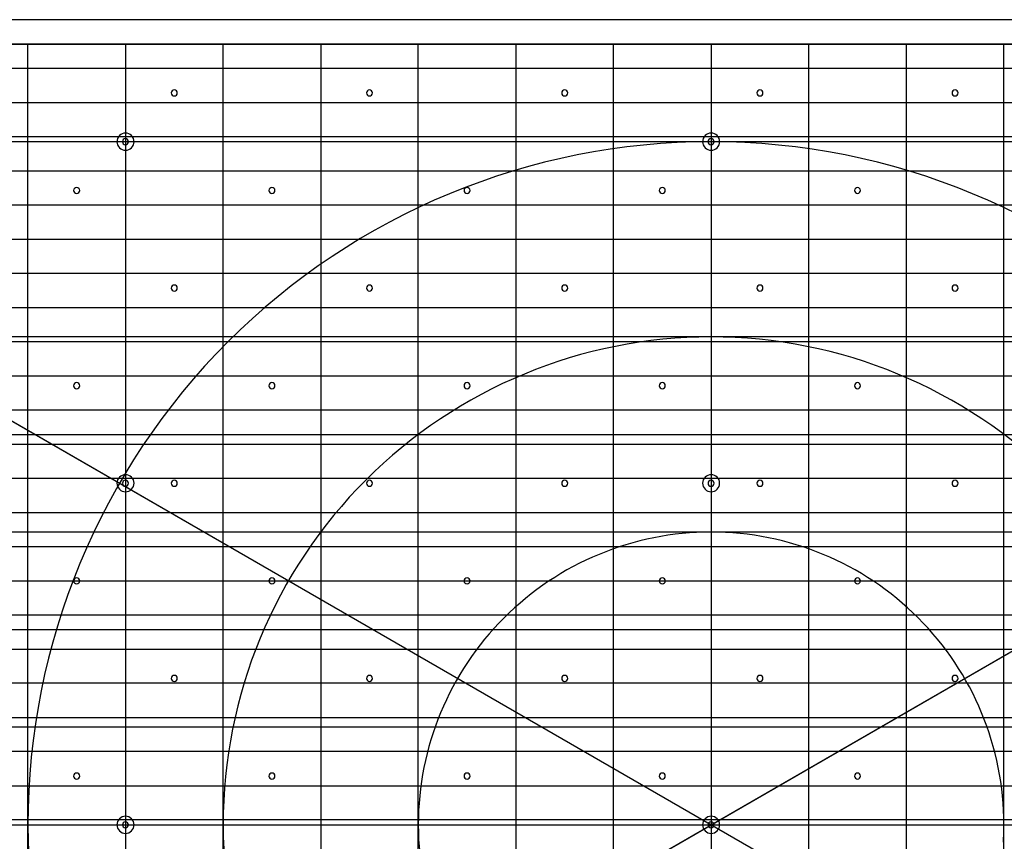
# Model space of a CAD drawing. Extents: x -24.5 to 24.5, y -16.5 to 16.5.
# Drawn here: x -14.2 to 6, y -0.3 to 16.5 of the extents above; entities that cross this region are included whole.
import ezdxf

# ---------------------------------------------------------------- set-up
doc = ezdxf.new("R2010")
doc.units = 0
for name, color, linetype in [('CUT_OUT_3_8DC', 7, 'CONTINUOUS'), ('GRID_60V', 7, 'CONTINUOUS'), ('MOUNT_HOLE_C-BORE_1_8DC', 105, 'CONTINUOUS'), ('MOUNT_HOLES_1_8DR', 150, 'CONTINUOUS'), ('RIVET_MARKER_HOLES', 7, 'CONTINUOUS'), ('SQUARE_CHECK_1_49__1_8DR_1', 7, 'CONTINUOUS'), ('SQUARE_CHECK_2_48__1_8DR_2', 7, 'CONTINUOUS'), ('SURFACING', 7, 'CONTINUOUS')]:
    doc.layers.add(name, color=color, linetype=linetype)

msp = doc.modelspace()

# ---------------------------------------------------------------- linework, layer by layer
at = {"layer": 'CUT_OUT_3_8DC'}
msp.add_lwpolyline([(24.5, -16.5), (24.5, 16.5), (-24.5, 16.5), (-24.5, -16.5)], close=True, dxfattribs=at)
at = {"layer": 'GRID_60V'}
msp.add_lwpolyline([(-24, -16), (24, -16), (24, 16), (12, 16), (0, 16), (-24, 16)], close=True, dxfattribs=at)
for points in [[(-14, -15.104), (-14, 16)], [(-12, 16), (-12, -15.104)], [(-10, -15.104), (-10, 16)], [(-8, 16), (-8, -15.104)], [(-6, -15.104), (-6, 16)], [(-4, 16), (-4, -15.104)], [(-2, -15.104), (-2, 16)], [(0, 16), (0, -15.104)], [(2, -15.104), (2, 16)], [(4, 16), (4, -15.104)], [(6, -15.104), (6, 16)], [(24, 14), (-22.712, 14)], [(-22.712, 12), (24, 12)], [(24, 10), (-22.712, 10)], [(-22.712, 8), (24, 8)], [(24, 6), (-22.712, 6)], [(-22.712, 4), (24, 4)], [(24, 2), (-22.712, 2)], [(-22.712, 0), (24, 0)]]:
    msp.add_lwpolyline(points, dxfattribs=at)
for points in [[(14, 0, 0.414214), (0, 14, 0.414214), (-14, 0, 0.414214), (0, -14)], [(10, 0, 0.414214), (0, 10, 0.414214), (-10, 0, 0.414214), (0, -10)], [(5.989, -0.357), (5.992, -0.312), (5.994, -0.268), (5.996, -0.223), (5.997, -0.179), (5.999, -0.134), (5.999, -0.089), (6, -0.045), (6, 0, 0.414214), (0, 6, 0.414214), (-6, 0, 0.414214), (0, -6)]]:
    msp.add_lwpolyline(points, format="xyb", dxfattribs=at)
at = {"layer": 'MOUNT_HOLE_C-BORE_1_8DC'}
for points in [[(-12, 14.175, 0.414214), (-12.175, 14, 0.414214), (-12, 13.825, 0.414214), (-11.825, 14, 0.414214)], [(0, 14.175, 0.414214), (-0.175, 14, 0.414214), (0, 13.825, 0.414214), (0.175, 14, 0.414214)], [(-12, 7.175, 0.414214), (-12.175, 7, 0.414214), (-12, 6.825, 0.414214), (-11.825, 7, 0.414214)], [(0, 7.175, 0.414214), (-0.175, 7, 0.414214), (0, 6.825, 0.414214), (0.175, 7, 0.414214)], [(-12, 0.175, 0.414214), (-12.175, 0, 0.414214), (-12, -0.175, 0.414214), (-11.825, 0, 0.414214)], [(0, 0.175, 0.414214), (-0.175, 0, 0.414214), (0, -0.175, 0.414214), (0.175, 0, 0.414214)]]:
    msp.add_lwpolyline(points, format="xyb", close=True, dxfattribs=at)
at = {"layer": 'MOUNT_HOLES_1_8DR'}
for points in [[(-12, 14.062, 0.414214), (-12.062, 14, 0.414214), (-12, 13.938, 0.414214), (-11.938, 14, 0.414214)], [(0, 14.062, 0.414214), (-0.062, 14, 0.414214), (0, 13.938, 0.414214), (0.062, 14, 0.414214)], [(-12, 7.062, 0.414214), (-12.062, 7, 0.414214), (-12, 6.938, 0.414214), (-11.938, 7, 0.414214)], [(0, 7.062, 0.414214), (-0.062, 7, 0.414214), (0, 6.938, 0.414214), (0.062, 7, 0.414214)], [(-12, 0.062, 0.414214), (-12.062, 0, 0.414214), (-12, -0.062, 0.414214), (-11.938, 0, 0.414214)], [(0, 0.062, 0.414214), (-0.062, 0, 0.414214), (0, -0.062, 0.414214), (0.062, 0, 0.414214)]]:
    msp.add_lwpolyline(points, format="xyb", close=True, dxfattribs=at)
at = {"layer": 'RIVET_MARKER_HOLES'}
for points in [[(-11, 15.062, 0.414214), (-11.062, 15, 0.414214), (-11, 14.938, 0.414214), (-10.938, 15, 0.414214)], [(-7, 15.062, 0.414214), (-7.062, 15, 0.414214), (-7, 14.938, 0.414214), (-6.938, 15, 0.414214)], [(-3, 15.062, 0.414214), (-3.062, 15, 0.414214), (-3, 14.938, 0.414214), (-2.938, 15, 0.414214)], [(1, 15.062, 0.414214), (0.938, 15, 0.414214), (1, 14.938, 0.414214), (1.062, 15, 0.414214)], [(5, 15.062, 0.414214), (4.938, 15, 0.414214), (5, 14.938, 0.414214), (5.062, 15, 0.414214)], [(-13, 13.062, 0.414214), (-13.062, 13, 0.414214), (-13, 12.938, 0.414214), (-12.938, 13, 0.414214)], [(-9, 13.062, 0.414214), (-9.062, 13, 0.414214), (-9, 12.938, 0.414214), (-8.938, 13, 0.414214)], [(-5, 13.062, 0.414214), (-5.062, 13, 0.414214), (-5, 12.938, 0.414214), (-4.938, 13, 0.414214)], [(-1, 13.062, 0.414214), (-1.062, 13, 0.414214), (-1, 12.938, 0.414214), (-0.938, 13, 0.414214)], [(3, 13.062, 0.414214), (2.938, 13, 0.414214), (3, 12.938, 0.414214), (3.062, 13, 0.414214)], [(-11, 11.062, 0.414214), (-11.062, 11, 0.414214), (-11, 10.938, 0.414214), (-10.938, 11, 0.414214)], [(-7, 11.062, 0.414214), (-7.062, 11, 0.414214), (-7, 10.938, 0.414214), (-6.938, 11, 0.414214)], [(-3, 11.062, 0.414214), (-3.062, 11, 0.414214), (-3, 10.938, 0.414214), (-2.938, 11, 0.414214)], [(1, 11.062, 0.414214), (0.938, 11, 0.414214), (1, 10.938, 0.414214), (1.062, 11, 0.414214)], [(5, 11.062, 0.414214), (4.938, 11, 0.414214), (5, 10.938, 0.414214), (5.062, 11, 0.414214)], [(-13, 9.062, 0.414214), (-13.062, 9, 0.414214), (-13, 8.938, 0.414214), (-12.938, 9, 0.414214)], [(-9, 9.062, 0.414214), (-9.062, 9, 0.414214), (-9, 8.938, 0.414214), (-8.938, 9, 0.414214)], [(-5, 9.062, 0.414214), (-5.062, 9, 0.414214), (-5, 8.938, 0.414214), (-4.938, 9, 0.414214)], [(-1, 9.062, 0.414214), (-1.062, 9, 0.414214), (-1, 8.938, 0.414214), (-0.938, 9, 0.414214)], [(3, 9.062, 0.414214), (2.938, 9, 0.414214), (3, 8.938, 0.414214), (3.062, 9, 0.414214)], [(-11, 7.062, 0.414214), (-11.062, 7, 0.414214), (-11, 6.938, 0.414214), (-10.938, 7, 0.414214)], [(-7, 7.062, 0.414214), (-7.062, 7, 0.414214), (-7, 6.938, 0.414214), (-6.938, 7, 0.414214)], [(-3, 7.062, 0.414214), (-3.062, 7, 0.414214), (-3, 6.938, 0.414214), (-2.938, 7, 0.414214)], [(1, 7.062, 0.414214), (0.938, 7, 0.414214), (1, 6.938, 0.414214), (1.062, 7, 0.414214)], [(5, 7.062, 0.414214), (4.938, 7, 0.414214), (5, 6.938, 0.414214), (5.062, 7, 0.414214)], [(-13, 5.062, 0.414214), (-13.062, 5, 0.414214), (-13, 4.938, 0.414214), (-12.938, 5, 0.414214)], [(-9, 5.062, 0.414214), (-9.062, 5, 0.414214), (-9, 4.938, 0.414214), (-8.938, 5, 0.414214)], [(-5, 5.062, 0.414214), (-5.062, 5, 0.414214), (-5, 4.938, 0.414214), (-4.938, 5, 0.414214)], [(-1, 5.062, 0.414214), (-1.062, 5, 0.414214), (-1, 4.938, 0.414214), (-0.938, 5, 0.414214)], [(3, 5.062, 0.414214), (2.938, 5, 0.414214), (3, 4.938, 0.414214), (3.062, 5, 0.414214)], [(-11, 3.062, 0.414214), (-11.062, 3, 0.414214), (-11, 2.938, 0.414214), (-10.938, 3, 0.414214)], [(-7, 3.062, 0.414214), (-7.062, 3, 0.414214), (-7, 2.938, 0.414214), (-6.938, 3, 0.414214)], [(-3, 3.062, 0.414214), (-3.062, 3, 0.414214), (-3, 2.938, 0.414214), (-2.938, 3, 0.414214)], [(1, 3.062, 0.414214), (0.938, 3, 0.414214), (1, 2.938, 0.414214), (1.062, 3, 0.414214)], [(5, 3.062, 0.414214), (4.938, 3, 0.414214), (5, 2.938, 0.414214), (5.062, 3, 0.414214)], [(-13, 1.062, 0.414214), (-13.062, 1, 0.414214), (-13, 0.938, 0.414214), (-12.938, 1, 0.414214)], [(-9, 1.062, 0.414214), (-9.062, 1, 0.414214), (-9, 0.938, 0.414214), (-8.938, 1, 0.414214)], [(-5, 1.062, 0.414214), (-5.062, 1, 0.414214), (-5, 0.938, 0.414214), (-4.938, 1, 0.414214)], [(-1, 1.062, 0.414214), (-1.062, 1, 0.414214), (-1, 0.938, 0.414214), (-0.938, 1, 0.414214)], [(3, 1.062, 0.414214), (2.938, 1, 0.414214), (3, 0.938, 0.414214), (3.062, 1, 0.414214)]]:
    msp.add_lwpolyline(points, format="xyb", close=True, dxfattribs=at)
at = {"layer": 'SQUARE_CHECK_1_49__1_8DR_1'}
for points in [[(-21.218, -12.25), (21.218, 12.25)], [(-21.218, 12.25), (21.218, -12.25)]]:
    msp.add_lwpolyline(points, dxfattribs=at)
at = {"layer": 'SQUARE_CHECK_2_48__1_8DR_2'}
for points in [[(-20.785, -12), (20.785, 12)], [(-20.785, 12), (20.785, -12)]]:
    msp.add_lwpolyline(points, dxfattribs=at)
at = {"layer": 'SURFACING'}
for points in [[(24, 15.5), (-24, 15.5), (-24, 16), (24, 16)], [(24, 14.1), (-24, 14.1), (-24, 14.8), (24, 14.8)], [(24, 12.7), (-24, 12.7), (-24, 13.4), (24, 13.4)], [(24, 11.3), (-24, 11.3), (-24, 12), (24, 12)], [(24, 9.9), (-24, 9.9), (-24, 10.6), (24, 10.6)], [(24, 8.5), (-24, 8.5), (-24, 9.2), (24, 9.2)], [(24, 7.1), (-24, 7.1), (-24, 7.8), (24, 7.8)], [(24, 5.7), (-24, 5.7), (-24, 6.4), (24, 6.4)], [(24, 4.3), (-24, 4.3), (-24, 5), (24, 5)], [(24, 2.9), (-24, 2.9), (-24, 3.6), (24, 3.6)], [(24, 1.5), (-24, 1.5), (-24, 2.2), (24, 2.2)], [(24, 0.1), (-24, 0.1), (-24, 0.8), (24, 0.8)]]:
    msp.add_lwpolyline(points, dxfattribs=at)

doc.saveas('drawing.dxf')
